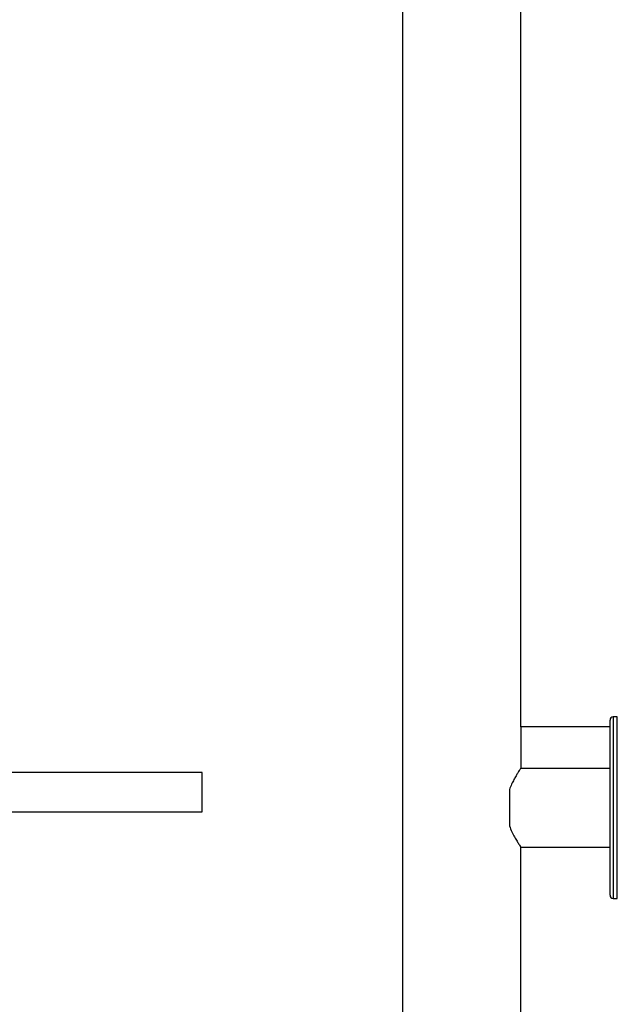
# Model space of a CAD drawing. Units: millimetres. Extents: x 1963 to 24451, y -18885 to -3147.
# Drawn here: x 20389 to 20965, y -8471 to -7522 of the extents above; entities that cross this region are included whole.
import ezdxf

# ---------------------------------------------------------------- set-up
doc = ezdxf.new("R2010")
doc.units = ezdxf.units.MM
doc.header["$PDSIZE"] = -1
doc.layers.add('标注层', color=7, linetype='Continuous')
doc.styles.add('SLDTEXTSTYLE0', font='arial.ttf', dxfattribs={"width": 0.75})
doc.dimstyles.new('SLDDIMSTYLE0', dxfattribs={"dimtxt": 175, "dimasz": 3.302, "dimexe": 0, "dimexo": 0.0625, "dimgap": 0.875, "dimtad": 2, "dimdec": 0, "dimrnd": 1e-09, "dimzin": 12, "dimdsep": 46, "dimtxsty": 'SLDTEXTSTYLE0', "dimcen": 0.09, "dimadec": 0, "dimazin": 3, "dimtfac": 1, "dimtdec": 0, "dimtofl": 0, "dimtmove": 0, "dimatfit": 3, "dimfxl": 1, "dimfrac": 2, "dimtolj": 1, "dimtzin": 12, "dimarcsym": 0})

# ---------------------------------------------------------------- blocks, each defined once
blk = doc.blocks.new('*D19')
at = {"layer": 'Defpoints', "color": 0, "transparency": 16777216}
for p in [(19129.01, -5697.34), (22042.93, -7486.62), (19129.01, -8036.79)]:
    blk.add_point(p, dxfattribs=at)
at = {"layer": '标注层', "color": 0, "lineweight": -2, "transparency": 16777216}
for p, q in [((19129.01, -8036.73), (19129.01, -5697.34)), ((22039.63, -5697.34), (19132.31, -5697.34)), ((22042.93, -7486.56), (22042.93, -5697.34))]:
    blk.add_line(p, q, dxfattribs=at)
at = {"layer": '标注层', "color": 0, "transparency": 16777216}
for points in [[(19132.31, -5696.79), (19132.31, -5697.89), (19129.01, -5697.34)], [(22039.63, -5696.79), (22039.63, -5697.89), (22042.93, -5697.34)]]:
    blk.add_solid(points, dxfattribs=at)
at = {"layer": '标注层', "color": 0, "transparency": 16777216, "insert": (20585.97, -5517.76), "char_height": 175, "attachment_point": 2, "style": 'SLDTEXTSTYLE0'}
blk.add_mtext('\\A1;2914', dxfattribs=at)

msp = doc.modelspace()

# ---------------------------------------------------------------- linework, layer by layer
at = {"layer": '标注层'}
for p, q in [((20757.93, -7096.79), (20757.93, -8556.79)), ((20871.93, -8203.79), (20871.93, -7096.79)), ((20964.93, -8194.29), (20960.93, -8194.29)), ((20960.93, -8194.29), (20960.93, -8281.79)), ((20964.93, -8281.79), (20964.93, -8194.29)), ((20957.93, -8203.79), (20871.93, -8203.79)), ((20871.93, -8203.79), (20871.93, -8243.79)), ((20957.93, -8281.79), (20957.93, -8197.29)), ((20564.91, -8247.79), (20291.91, -8247.79)), ((20564.91, -8285.79), (20564.91, -8247.79)), ((20871.93, -8243.79), (20957.93, -8243.79)), ((20860.93, -8264.16), (20860.93, -8299.43)), ((20291.91, -8285.79), (20564.91, -8285.79)), ((20957.93, -8366.29), (20957.93, -8281.79)), ((20960.93, -8281.79), (20960.93, -8369.29)), ((20964.93, -8369.29), (20964.93, -8281.79)), ((20871.93, -8319.79), (20957.93, -8319.79)), ((20871.93, -8556.79), (20871.93, -8319.79)), ((20960.93, -8369.29), (20964.93, -8369.29))]:
    msp.add_line(p, q, dxfattribs=at)
for centre, start, end in [((20960.93, -8197.29), 90, 180), ((20960.93, -8366.29), 180, 270)]:
    msp.add_arc(centre, 3, start, end, dxfattribs=at)
for points, knots in [([(20871.86, -8243.89), (20871.88, -8243.86), (20871.93, -8243.79), (20871.45, -8244.51), (20870.5, -8245.97), (20869.1, -8248.15), (20867.34, -8251.06), (20865.27, -8254.72), (20863.04, -8259.04), (20861.64, -8262.44), (20860.93, -8264.16)], [0, 0, 0, 0, 0.054874, 0.18637, 0.309643, 0.435924, 0.571141, 0.709264, 0.853104, 1, 1, 1, 1]), ([(20860.93, -8299.43), (20861.72, -8301.34), (20863.34, -8305.23), (20865.95, -8310.11), (20867.96, -8313.55), (20869.34, -8315.8), (20870.42, -8317.49), (20871.34, -8318.91), (20871.9, -8319.74), (20871.87, -8319.71), (20871.86, -8319.69)], [0, 0, 0, 0, 0.16463, 0.333995, 0.498621, 0.5838, 0.668959, 0.79638, 0.92738, 1, 1, 1, 1])]:
    msp.add_open_spline(points, degree=3, knots=knots, dxfattribs=at)

# ---------------------------------------------------------------- dimensions: what is measured, and where the dimension line sits
dim = msp.add_linear_dim(base=(19129.01, -5697.34), p1=(22042.93, -7486.62), p2=(19129.01, -8036.79), dimstyle='SLDDIMSTYLE0', dxfattribs=at)
dim.commit()
dim.dimension.update_dxf_attribs({"geometry": '*D19', "text_midpoint": (20585.97, -5697.34), "dimtype": 160})

doc.saveas('drawing.dxf')
